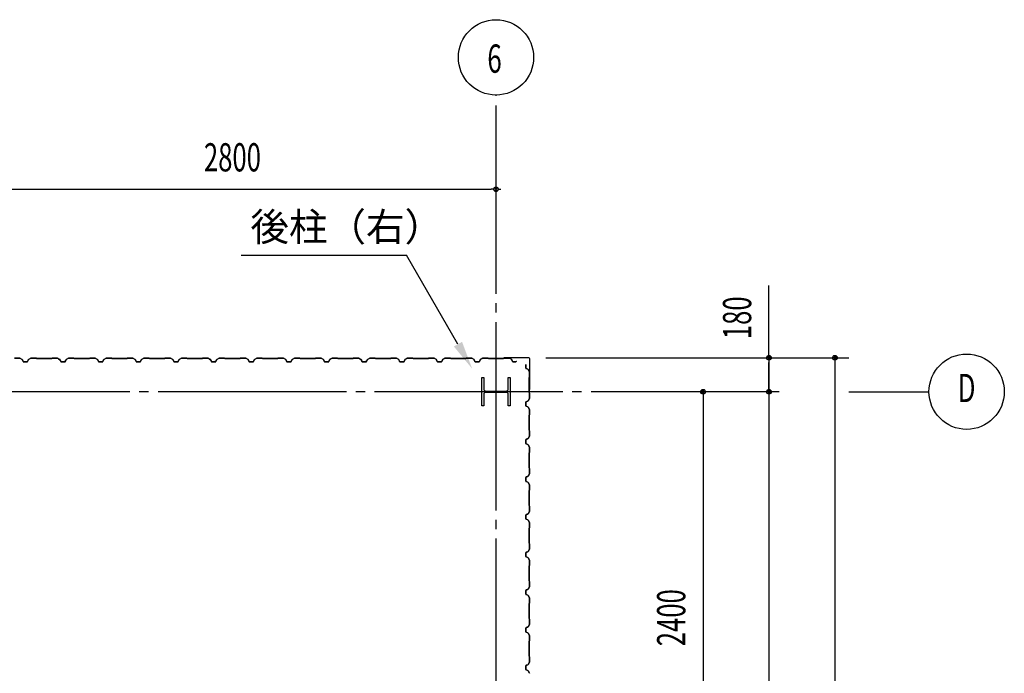
# Model space of a CAD drawing. Extents: x 1667 to 41127, y 644 to 28700.
# Drawn here: x 16004 to 21234, y 11784 to 15254 of the extents above; entities that cross this region are included whole.
import ezdxf
from ezdxf.enums import TextEntityAlignment as Align

# ---------------------------------------------------------------- set-up
doc = ezdxf.new("R2010")
doc.units = 0
doc.header["$LTSCALE"] = 50
doc.header["$MEASUREMENT"] = 0
doc.linetypes.add('1PL-20', pattern=[23, 20, -1, 1, -1])
doc.layers.get('0').update_dxf_attribs({"linetype": 'CONTINUOUS'})
for name, color, linetype in [('CENTER', 6, '1PL-20'), ('COVER', 3, 'CONTINUOUS'), ('HIKIDASHI', 6, 'CONTINUOUS'), ('SIDING800', 3, 'CONTINUOUS'), ('SUNPOU', 4, 'CONTINUOUS')]:
    doc.layers.add(name, color=color, linetype=linetype)
doc.styles.add('00', font='ROMANS', dxfattribs={"width": 0.666667, "bigfont": 'BIGFONT'})
doc.styles.get("Standard").update_dxf_attribs({"font": 'SIMPLEX.shx', "width": 0.67, "height": 180, "bigfont": 'EXTFONT.shx'})

msp = doc.modelspace()

# ---------------------------------------------------------------- linework, layer by layer
for p, q in [((18459.1, 13354.1), (18469.1, 13354.1)), ((18459.1, 13204.1), (18459.1, 13354.1)), ((18469.1, 13354.1), (18469.1, 13293.6)), ((18599.1, 13354.1), (18609.1, 13354.1)), ((18599.1, 13293.6), (18599.1, 13354.1)), ((18609.1, 13354.1), (18609.1, 13204.1)), ((18469.1, 13264.6), (18469.1, 13204.1)), ((18480.1, 13282.6), (18588.1, 13282.6)), ((18588.1, 13275.6), (18480.1, 13275.6)), ((18599.1, 13204.1), (18599.1, 13264.6)), ((18469.1, 13204.1), (18459.1, 13204.1)), ((18609.1, 13204.1), (18599.1, 13204.1))]:
    msp.add_line(p, q)
for centre, start, end in [((18480.1, 13293.6), 180, 270), ((18588.1, 13293.6), 270, 0), ((18480.1, 13264.6), 90, 180), ((18588.1, 13264.6), 0, 90)]:
    msp.add_arc(centre, 11, start, end)
at = {"layer": 'CENTER'}
for p, q in [((18534.1, 4599.1), (18534.1, 14854.1)), ((20039.1, 13279.1), (3580.2, 13279.1)), ((20409.1, 13279.1), (20834.1, 13279.1))]:
    msp.add_line(p, q, dxfattribs=at)
at = {"layer": 'COVER'}
for p, q in [((18708.5, 13459.1), (18576.7, 13459.1)), ((18708.5, 13458.5), (18576.7, 13458.5)), ((18576.7, 13457.9), (18584.1, 13457.9)), ((18584.1, 13457.9), (18584.1, 13458.5)), ((18713.5, 13291.7), (18713.5, 13453.5)), ((18714.1, 13291.7), (18714.1, 13453.5)), ((18713.5, 13299.1), (18712.9, 13299.1)), ((18712.9, 13299.1), (18712.9, 13291.7))]:
    msp.add_line(p, q, dxfattribs=at)
for centre, radius, start, end in [((18576.7, 13458.5), 0.6, 90.0001, 269.9999), ((18708.5, 13453.5), 5.6, 0, 90), ((18708.5, 13453.5), 5, 0, 90), ((18713.5, 13291.7), 0.6, 180.0001, 359.9999)]:
    msp.add_arc(centre, radius, start, end, dxfattribs=at)
at = {"layer": 'HIKIDASHI'}
for p in [(17179.6, 14004.1), (18332.1, 13531.4)]:
    msp.add_line(p, (18059.2, 14004.1), dxfattribs=at)
msp.add_solid([(18353.8, 13543.9), (18310.5, 13518.9), (18407.1, 13401.5)], dxfattribs=at)
at = {"layer": 'SIDING800'}
for p, q in [((16004, 13457.1), (15976.7, 13457.1)), ((15976.7, 13456.7), (16004, 13456.7)), ((16005, 13456.5), (16017.6, 13449.2)), ((16017.8, 13449.5), (16005.2, 13456.8)), ((16018.5, 13448.1), (16021.9, 13438.7)), ((16022.3, 13438.8), (16018.9, 13448.3)), ((16049.4, 13448.3), (16046, 13438.8)), ((16046.4, 13438.7), (16049.8, 13448.1)), ((16063.1, 13456.8), (16050.5, 13449.5)), ((16050.7, 13449.2), (16063.3, 13456.5)), ((16091.6, 13457.1), (16064.3, 13457.1)), ((16064.3, 13456.7), (16091.6, 13456.7)), ((16092.3, 13456.4), (16093.6, 13455.1)), ((16093.9, 13455.4), (16092.6, 13456.7)), ((16173.7, 13455.1), (16094.6, 13455.1)), ((16094.6, 13454.7), (16173.7, 13454.7)), ((16175.7, 13456.7), (16174.4, 13455.4)), ((16174.7, 13455.1), (16176, 13456.4)), ((16204, 13457.1), (16176.7, 13457.1)), ((16176.7, 13456.7), (16204, 13456.7)), ((16205, 13456.5), (16217.6, 13449.7)), ((16217.8, 13450.1), (16205.2, 13456.8)), ((16210, 13453.4), (16217.9, 13448.9)), ((16218.1, 13449.2), (16210.2, 13453.8)), ((16214.4, 13451.8), (16210.4, 13454.1)), ((16214.2, 13451.5), (16214.4, 13451.8)), ((16218.6, 13448.6), (16221.8, 13439.2)), ((16218.8, 13447.8), (16222.1, 13438.7)), ((16222.2, 13439.4), (16219, 13448.7)), ((16222.5, 13438.8), (16219.2, 13448)), ((16249.6, 13448.3), (16246.2, 13438.8)), ((16246.6, 13438.7), (16250, 13448.1)), ((16263.3, 13456.8), (16250.7, 13449.5)), ((16250.9, 13449.2), (16263.5, 13456.5)), ((16291.4, 13457.1), (16264.5, 13457.1)), ((16264.5, 13456.7), (16291.4, 13456.7)), ((16292.1, 13456.4), (16293.4, 13455.1)), ((16293.6, 13455.4), (16292.4, 13456.7)), ((16334.1, 13455.1), (16294.4, 13455.1)), ((16294.4, 13454.7), (16334.1, 13454.7)), ((16373.7, 13455.1), (16334.1, 13455.1)), ((16334.1, 13454.7), (16373.7, 13454.7)), ((16375.7, 13456.7), (16374.4, 13455.4)), ((16374.7, 13455.1), (16376, 13456.4)), ((16404, 13457.1), (16376.7, 13457.1)), ((16376.7, 13456.7), (16404, 13456.7)), ((16405, 13456.5), (16417.6, 13449.2)), ((16417.8, 13449.5), (16405.2, 13456.8)), ((16418.5, 13448.1), (16421.9, 13438.7)), ((16422.3, 13438.8), (16418.9, 13448.3)), ((16449.4, 13448.3), (16446, 13438.8)), ((16446.4, 13438.7), (16449.8, 13448.1)), ((16463.1, 13456.8), (16450.5, 13449.5)), ((16450.7, 13449.2), (16463.3, 13456.5)), ((16491.6, 13457.1), (16464.3, 13457.1)), ((16464.3, 13456.7), (16491.6, 13456.7)), ((16492.3, 13456.4), (16493.6, 13455.1)), ((16493.9, 13455.4), (16492.6, 13456.7)), ((16534.1, 13455.1), (16494.6, 13455.1)), ((16494.6, 13454.7), (16534.1, 13454.7)), ((16573.7, 13455.1), (16534.1, 13455.1)), ((16534.1, 13454.7), (16573.7, 13454.7)), ((16575.7, 13456.7), (16574.4, 13455.4)), ((16574.7, 13455.1), (16576, 13456.4)), ((16604, 13457.1), (16576.7, 13457.1)), ((16576.7, 13456.7), (16604, 13456.7)), ((16605, 13456.5), (16617.6, 13449.2)), ((16617.8, 13449.5), (16605.2, 13456.8)), ((16618.5, 13448.1), (16621.9, 13438.7)), ((16622.3, 13438.8), (16618.9, 13448.3)), ((16649.4, 13448.3), (16646, 13438.8)), ((16646.4, 13438.7), (16649.8, 13448.1)), ((16663.1, 13456.8), (16650.5, 13449.5)), ((16650.7, 13449.2), (16663.3, 13456.5)), ((16691.6, 13457.1), (16664.3, 13457.1)), ((16664.3, 13456.7), (16691.6, 13456.7)), ((16692.3, 13456.4), (16693.6, 13455.1)), ((16693.9, 13455.4), (16692.6, 13456.7)), ((16734.1, 13455.1), (16694.6, 13455.1)), ((16694.6, 13454.7), (16734.1, 13454.7)), ((16773.7, 13455.1), (16734.1, 13455.1)), ((16734.1, 13454.7), (16773.7, 13454.7)), ((16775.7, 13456.7), (16774.4, 13455.4)), ((16774.7, 13455.1), (16776, 13456.4)), ((16804, 13457.1), (16776.7, 13457.1)), ((16776.7, 13456.7), (16804, 13456.7)), ((16805, 13456.5), (16817.6, 13449.2)), ((16817.8, 13449.5), (16805.2, 13456.8)), ((16818.5, 13448.1), (16821.9, 13438.7)), ((16822.3, 13438.8), (16818.9, 13448.3)), ((16849.4, 13448.3), (16846, 13438.8)), ((16846.4, 13438.7), (16849.8, 13448.1)), ((16863.1, 13456.8), (16850.5, 13449.5)), ((16850.7, 13449.2), (16863.3, 13456.5)), ((16891.6, 13457.1), (16864.3, 13457.1)), ((16864.3, 13456.7), (16891.6, 13456.7)), ((16892.3, 13456.4), (16893.6, 13455.1)), ((16893.9, 13455.4), (16892.6, 13456.7)), ((16973.7, 13455.1), (16894.6, 13455.1)), ((16894.6, 13454.7), (16973.7, 13454.7)), ((16975.7, 13456.7), (16974.4, 13455.4)), ((16974.7, 13455.1), (16976, 13456.4)), ((17004, 13457.1), (16976.7, 13457.1)), ((16976.7, 13456.7), (17004, 13456.7)), ((17005, 13456.5), (17017.6, 13449.7)), ((17017.8, 13450.1), (17005.2, 13456.8)), ((17010, 13453.4), (17017.9, 13448.9)), ((17018.1, 13449.2), (17010.2, 13453.8)), ((17014.4, 13451.8), (17010.4, 13454.1)), ((17014.2, 13451.5), (17014.4, 13451.8)), ((17018.6, 13448.6), (17021.8, 13439.2)), ((17018.8, 13447.8), (17022.1, 13438.7)), ((17022.2, 13439.4), (17019, 13448.7)), ((17022.5, 13438.8), (17019.2, 13448)), ((17049.6, 13448.3), (17046.2, 13438.8)), ((17046.6, 13438.7), (17050, 13448.1)), ((17063.3, 13456.8), (17050.7, 13449.5)), ((17050.9, 13449.2), (17063.5, 13456.5)), ((17091.4, 13457.1), (17064.5, 13457.1)), ((17064.5, 13456.7), (17091.4, 13456.7)), ((17092.1, 13456.4), (17093.4, 13455.1)), ((17093.6, 13455.4), (17092.4, 13456.7)), ((17134.1, 13455.1), (17094.4, 13455.1)), ((17094.4, 13454.7), (17134.1, 13454.7)), ((17173.7, 13455.1), (17134.1, 13455.1)), ((17134.1, 13454.7), (17173.7, 13454.7)), ((17175.7, 13456.7), (17174.4, 13455.4)), ((17174.7, 13455.1), (17176, 13456.4)), ((17204, 13457.1), (17176.7, 13457.1)), ((17176.7, 13456.7), (17204, 13456.7)), ((17205, 13456.5), (17217.6, 13449.2)), ((17217.8, 13449.5), (17205.2, 13456.8)), ((17218.5, 13448.1), (17221.9, 13438.7)), ((17222.3, 13438.8), (17218.9, 13448.3)), ((17249.4, 13448.3), (17246, 13438.8)), ((17246.4, 13438.7), (17249.8, 13448.1)), ((17263.1, 13456.8), (17250.5, 13449.5)), ((17250.7, 13449.2), (17263.3, 13456.5)), ((17291.6, 13457.1), (17264.3, 13457.1)), ((17264.3, 13456.7), (17291.6, 13456.7)), ((17292.3, 13456.4), (17293.6, 13455.1)), ((17293.9, 13455.4), (17292.6, 13456.7)), ((17334.1, 13455.1), (17294.6, 13455.1)), ((17294.6, 13454.7), (17334.1, 13454.7)), ((17373.7, 13455.1), (17334.1, 13455.1)), ((17334.1, 13454.7), (17373.7, 13454.7)), ((17375.7, 13456.7), (17374.4, 13455.4)), ((17374.7, 13455.1), (17376, 13456.4)), ((17404, 13457.1), (17376.7, 13457.1)), ((17376.7, 13456.7), (17404, 13456.7)), ((17405, 13456.5), (17417.6, 13449.2)), ((17417.8, 13449.5), (17405.2, 13456.8)), ((17418.5, 13448.1), (17421.9, 13438.7)), ((17422.3, 13438.8), (17418.9, 13448.3)), ((17449.4, 13448.3), (17446, 13438.8)), ((17446.4, 13438.7), (17449.8, 13448.1)), ((17463.1, 13456.8), (17450.5, 13449.5)), ((17450.7, 13449.2), (17463.3, 13456.5)), ((17491.6, 13457.1), (17464.3, 13457.1)), ((17464.3, 13456.7), (17491.6, 13456.7)), ((17492.3, 13456.4), (17493.6, 13455.1)), ((17493.9, 13455.4), (17492.6, 13456.7)), ((17534.1, 13455.1), (17494.6, 13455.1)), ((17494.6, 13454.7), (17534.1, 13454.7)), ((17573.7, 13455.1), (17534.1, 13455.1)), ((17534.1, 13454.7), (17573.7, 13454.7)), ((17575.7, 13456.7), (17574.4, 13455.4)), ((17574.7, 13455.1), (17576, 13456.4)), ((17604, 13457.1), (17576.7, 13457.1)), ((17576.7, 13456.7), (17604, 13456.7)), ((17605, 13456.5), (17617.6, 13449.2)), ((17617.8, 13449.5), (17605.2, 13456.8)), ((17618.5, 13448.1), (17621.9, 13438.7)), ((17622.3, 13438.8), (17618.9, 13448.3)), ((17649.4, 13448.3), (17646, 13438.8)), ((17646.4, 13438.7), (17649.8, 13448.1)), ((17663.1, 13456.8), (17650.5, 13449.5)), ((17650.7, 13449.2), (17663.3, 13456.5)), ((17691.6, 13457.1), (17664.3, 13457.1)), ((17664.3, 13456.7), (17691.6, 13456.7)), ((17692.3, 13456.4), (17693.6, 13455.1)), ((17693.9, 13455.4), (17692.6, 13456.7)), ((17773.7, 13455.1), (17694.6, 13455.1)), ((17694.6, 13454.7), (17773.7, 13454.7)), ((17775.7, 13456.7), (17774.4, 13455.4)), ((17774.7, 13455.1), (17776, 13456.4)), ((17804, 13457.1), (17776.7, 13457.1)), ((17776.7, 13456.7), (17804, 13456.7)), ((17805, 13456.5), (17817.6, 13449.7)), ((17817.8, 13450.1), (17805.2, 13456.8)), ((17810, 13453.4), (17817.9, 13448.9)), ((17818.1, 13449.2), (17810.2, 13453.8)), ((17814.4, 13451.8), (17810.4, 13454.1)), ((17814.2, 13451.5), (17814.4, 13451.8)), ((17818.6, 13448.6), (17821.8, 13439.2)), ((17818.8, 13447.8), (17822.1, 13438.7)), ((17822.2, 13439.4), (17819, 13448.7)), ((17822.5, 13438.8), (17819.2, 13448)), ((17849.6, 13448.3), (17846.2, 13438.8)), ((17846.6, 13438.7), (17850, 13448.1)), ((17863.3, 13456.8), (17850.7, 13449.5)), ((17850.9, 13449.2), (17863.5, 13456.5)), ((17891.4, 13457.1), (17864.5, 13457.1)), ((17864.5, 13456.7), (17891.4, 13456.7)), ((17892.1, 13456.4), (17893.4, 13455.1)), ((17893.6, 13455.4), (17892.4, 13456.7)), ((17934.1, 13455.1), (17894.4, 13455.1)), ((17894.4, 13454.7), (17934.1, 13454.7)), ((17973.7, 13455.1), (17934.1, 13455.1)), ((17934.1, 13454.7), (17973.7, 13454.7)), ((17975.7, 13456.7), (17974.4, 13455.4)), ((17974.7, 13455.1), (17976, 13456.4)), ((18004, 13457.1), (17976.7, 13457.1)), ((17976.7, 13456.7), (18004, 13456.7)), ((18005, 13456.5), (18017.6, 13449.2)), ((18017.8, 13449.5), (18005.2, 13456.8)), ((18018.5, 13448.1), (18021.9, 13438.7)), ((18022.3, 13438.8), (18018.9, 13448.3)), ((18049.4, 13448.3), (18046, 13438.8)), ((18046.4, 13438.7), (18049.8, 13448.1)), ((18063.1, 13456.8), (18050.5, 13449.5)), ((18050.7, 13449.2), (18063.3, 13456.5)), ((18091.6, 13457.1), (18064.3, 13457.1)), ((18064.3, 13456.7), (18091.6, 13456.7)), ((18092.3, 13456.4), (18093.6, 13455.1)), ((18093.9, 13455.4), (18092.6, 13456.7)), ((18134.1, 13455.1), (18094.6, 13455.1)), ((18094.6, 13454.7), (18134.1, 13454.7)), ((18173.7, 13455.1), (18134.1, 13455.1)), ((18134.1, 13454.7), (18173.7, 13454.7)), ((18175.7, 13456.7), (18174.4, 13455.4)), ((18174.7, 13455.1), (18176, 13456.4)), ((18204, 13457.1), (18176.7, 13457.1)), ((18176.7, 13456.7), (18204, 13456.7)), ((18205, 13456.5), (18217.6, 13449.2)), ((18217.8, 13449.5), (18205.2, 13456.8)), ((18218.5, 13448.1), (18221.9, 13438.7)), ((18222.3, 13438.8), (18218.9, 13448.3)), ((18249.4, 13448.3), (18246, 13438.8)), ((18246.4, 13438.7), (18249.8, 13448.1)), ((18263.1, 13456.8), (18250.5, 13449.5)), ((18250.7, 13449.2), (18263.3, 13456.5)), ((18291.6, 13457.1), (18264.3, 13457.1)), ((18264.3, 13456.7), (18291.6, 13456.7)), ((18292.3, 13456.4), (18293.6, 13455.1)), ((18293.9, 13455.4), (18292.6, 13456.7)), ((18334.1, 13455.1), (18294.6, 13455.1)), ((18294.6, 13454.7), (18334.1, 13454.7)), ((18373.7, 13455.1), (18334.1, 13455.1)), ((18334.1, 13454.7), (18373.7, 13454.7)), ((18375.7, 13456.7), (18374.4, 13455.4)), ((18374.7, 13455.1), (18376, 13456.4)), ((18404, 13457.1), (18376.7, 13457.1)), ((18376.7, 13456.7), (18404, 13456.7)), ((18405, 13456.5), (18417.6, 13449.2)), ((18417.8, 13449.5), (18405.2, 13456.8)), ((18418.5, 13448.1), (18421.9, 13438.7)), ((18422.3, 13438.8), (18418.9, 13448.3)), ((18449.4, 13448.3), (18446, 13438.8)), ((18446.4, 13438.7), (18449.8, 13448.1)), ((18463.1, 13456.8), (18450.5, 13449.5)), ((18450.7, 13449.2), (18463.3, 13456.5)), ((18491.6, 13457.1), (18464.3, 13457.1)), ((18464.3, 13456.7), (18491.6, 13456.7)), ((18492.3, 13456.4), (18493.6, 13455.1)), ((18493.9, 13455.4), (18492.6, 13456.7)), ((18573.7, 13455.1), (18494.6, 13455.1)), ((18494.6, 13454.7), (18573.7, 13454.7)), ((18575.7, 13456.7), (18574.4, 13455.4)), ((18574.7, 13455.1), (18576, 13456.4)), ((18604, 13457.1), (18576.7, 13457.1)), ((18576.7, 13456.7), (18604, 13456.7)), ((18605, 13456.5), (18617.6, 13449.7)), ((18617.8, 13450.1), (18605.2, 13456.8)), ((18618.6, 13448.6), (18621.8, 13439.2)), ((18622.2, 13439.4), (18619, 13448.7)), ((16044.1, 13437.5), (16024.2, 13437.5)), ((16024.2, 13437.1), (16044.1, 13437.1)), ((16239.7, 13438), (16224.1, 13438)), ((16224.1, 13437.6), (16240, 13437.6)), ((16244.3, 13437.5), (16224.4, 13437.5)), ((16224.4, 13437.1), (16244.3, 13437.1)), ((16243.2, 13437.6), (16243.6, 13437.6)), ((16434.1, 13437.5), (16424.2, 13437.5)), ((16424.2, 13437.1), (16434.1, 13437.1)), ((16444.1, 13437.5), (16434.1, 13437.5)), ((16434.1, 13437.1), (16444.1, 13437.1)), ((16634.1, 13437.5), (16624.2, 13437.5)), ((16624.2, 13437.1), (16634.1, 13437.1)), ((16644.1, 13437.5), (16634.1, 13437.5)), ((16634.1, 13437.1), (16644.1, 13437.1)), ((16844.1, 13437.5), (16824.2, 13437.5)), ((16824.2, 13437.1), (16844.1, 13437.1)), ((17039.7, 13438), (17024.1, 13438)), ((17024.1, 13437.6), (17040, 13437.6)), ((17044.3, 13437.5), (17024.4, 13437.5)), ((17024.4, 13437.1), (17044.3, 13437.1)), ((17043.2, 13437.6), (17043.6, 13437.6)), ((17234.1, 13437.5), (17224.2, 13437.5)), ((17224.2, 13437.1), (17234.1, 13437.1)), ((17244.1, 13437.5), (17234.1, 13437.5)), ((17234.1, 13437.1), (17244.1, 13437.1)), ((17434.1, 13437.5), (17424.2, 13437.5)), ((17424.2, 13437.1), (17434.1, 13437.1)), ((17444.1, 13437.5), (17434.1, 13437.5)), ((17434.1, 13437.1), (17444.1, 13437.1)), ((17644.1, 13437.5), (17624.2, 13437.5)), ((17624.2, 13437.1), (17644.1, 13437.1)), ((17839.7, 13438), (17824.1, 13438)), ((17824.1, 13437.6), (17840, 13437.6)), ((17844.3, 13437.5), (17824.4, 13437.5)), ((17824.4, 13437.1), (17844.3, 13437.1)), ((17843.2, 13437.6), (17843.6, 13437.6)), ((18034.1, 13437.5), (18024.2, 13437.5)), ((18024.2, 13437.1), (18034.1, 13437.1)), ((18044.1, 13437.5), (18034.1, 13437.5)), ((18034.1, 13437.1), (18044.1, 13437.1)), ((18234.1, 13437.5), (18224.2, 13437.5)), ((18224.2, 13437.1), (18234.1, 13437.1)), ((18244.1, 13437.5), (18234.1, 13437.5)), ((18234.1, 13437.1), (18244.1, 13437.1)), ((18444.1, 13437.5), (18424.2, 13437.5)), ((18424.2, 13437.1), (18444.1, 13437.1)), ((18639.7, 13438), (18624.1, 13438)), ((18624.1, 13437.6), (18640, 13437.6)), ((18643.2, 13437.6), (18643.6, 13437.6)), ((18692.1, 13424.1), (18692.5, 13424.1)), ((18692.1, 13404.2), (18692.1, 13424.1)), ((18692.5, 13424.1), (18692.5, 13404.2)), ((18703.2, 13398.5), (18693.7, 13401.9)), ((18693.9, 13402.3), (18703.3, 13398.8)), ((18711.5, 13385), (18704.2, 13397.6)), ((18704.6, 13397.8), (18711.8, 13385.2)), ((18709.7, 13274.5), (18709.7, 13353.7)), ((18710.1, 13353.7), (18710.1, 13274.5)), ((18710.2, 13354.7), (18711.5, 13356)), ((18711.7, 13355.7), (18710.4, 13354.4)), ((18711.7, 13356.7), (18711.7, 13384)), ((18712.1, 13384), (18712.1, 13356.7)), ((18708.5, 13238.3), (18703.9, 13230.3)), ((18704.2, 13230.1), (18708.8, 13238.1)), ((18704.7, 13230.6), (18711.5, 13243.3)), ((18711.9, 13243.1), (18705.1, 13230.5)), ((18706.5, 13234.1), (18706.9, 13233.9)), ((18706.9, 13233.9), (18709.2, 13237.9)), ((18711.5, 13272.3), (18710.2, 13273.5)), ((18710.4, 13273.8), (18711.7, 13272.5)), ((18711.7, 13244.2), (18711.7, 13271.5)), ((18712.1, 13271.5), (18712.1, 13244.2)), ((18692.1, 13223.9), (18692.1, 13203.9)), ((18692.5, 13203.9), (18692.5, 13223.9)), ((18692.6, 13208.2), (18692.6, 13224.2)), ((18692.6, 13204.6), (18692.6, 13205)), ((18693, 13224.2), (18693, 13208.6)), ((18702.8, 13229.5), (18693.7, 13226.1)), ((18693.7, 13201.7), (18703.2, 13198.3)), ((18693.9, 13225.8), (18703, 13229.1)), ((18703.3, 13198.6), (18693.9, 13202.1)), ((18694.3, 13226.5), (18703.6, 13229.7)), ((18703.8, 13229.3), (18694.4, 13226.1)), ((18704.2, 13197.4), (18711.5, 13184.8)), ((18711.8, 13185), (18704.6, 13197.6)), ((18711.7, 13183.8), (18711.7, 13156.9)), ((18712.1, 13156.9), (18712.1, 13183.8)), ((18709.7, 13153.9), (18709.7, 13114.1)), ((18710.1, 13114.1), (18710.1, 13153.9)), ((18711.5, 13156.2), (18710.2, 13154.9)), ((18710.4, 13154.6), (18711.7, 13155.9)), ((18709.7, 13114.1), (18709.7, 13074.5)), ((18710.1, 13074.5), (18710.1, 13114.1)), ((18692.1, 13024.1), (18692.1, 13014.1)), ((18692.5, 13014.1), (18692.5, 13024.1)), ((18703.2, 13029.8), (18693.7, 13026.4)), ((18693.9, 13026), (18703.3, 13029.4)), ((18711.5, 13043.3), (18704.2, 13030.7)), ((18704.6, 13030.5), (18711.8, 13043.1)), ((18710.2, 13073.5), (18711.5, 13072.3)), ((18711.7, 13072.5), (18710.4, 13073.8)), ((18711.7, 13071.5), (18711.7, 13044.3)), ((18712.1, 13044.3), (18712.1, 13071.5)), ((18692.1, 13014.1), (18692.1, 13004.2)), ((18692.5, 13004.2), (18692.5, 13014.1)), ((18693.7, 13001.9), (18703.2, 12998.5)), ((18703.3, 12998.8), (18693.9, 13002.3)), ((18704.2, 12997.6), (18711.5, 12985)), ((18711.8, 12985.2), (18704.6, 12997.8)), ((18711.7, 12984), (18711.7, 12956.7)), ((18712.1, 12956.7), (18712.1, 12984)), ((18709.7, 12953.7), (18709.7, 12914.1)), ((18710.1, 12914.1), (18710.1, 12953.7)), ((18711.5, 12956), (18710.2, 12954.7)), ((18710.4, 12954.4), (18711.7, 12955.7)), ((18709.7, 12914.1), (18709.7, 12874.5)), ((18710.1, 12874.5), (18710.1, 12914.1)), ((18710.2, 12873.5), (18711.5, 12872.3)), ((18711.7, 12872.5), (18710.4, 12873.8)), ((18711.7, 12871.5), (18711.7, 12844.3)), ((18712.1, 12844.3), (18712.1, 12871.5)), ((18692.1, 12824.1), (18692.1, 12814.1)), ((18692.1, 12814.1), (18692.1, 12804.2)), ((18692.5, 12814.1), (18692.5, 12824.1)), ((18692.5, 12804.2), (18692.5, 12814.1)), ((18703.2, 12829.8), (18693.7, 12826.4)), ((18693.9, 12826), (18703.3, 12829.4)), ((18711.5, 12843.3), (18704.2, 12830.7)), ((18704.6, 12830.5), (18711.8, 12843.1)), ((18693.7, 12801.9), (18703.2, 12798.5)), ((18703.3, 12798.8), (18693.9, 12802.3)), ((18704.2, 12797.6), (18711.5, 12785)), ((18711.8, 12785.2), (18704.6, 12797.8)), ((18711.7, 12784), (18711.7, 12756.7)), ((18712.1, 12756.7), (18712.1, 12784)), ((18709.7, 12753.7), (18709.7, 12714.1)), ((18709.7, 12714.1), (18709.7, 12674.5)), ((18710.1, 12714.1), (18710.1, 12753.7)), ((18710.1, 12674.5), (18710.1, 12714.1)), ((18711.5, 12756), (18710.2, 12754.7)), ((18710.4, 12754.4), (18711.7, 12755.7)), ((18710.2, 12673.5), (18711.5, 12672.3)), ((18711.7, 12672.5), (18710.4, 12673.8)), ((18711.7, 12671.5), (18711.7, 12644.3)), ((18712.1, 12644.3), (18712.1, 12671.5)), ((18692.1, 12624.1), (18692.1, 12604.2)), ((18692.5, 12604.2), (18692.5, 12624.1)), ((18703.2, 12629.8), (18693.7, 12626.4)), ((18693.9, 12626), (18703.3, 12629.4)), ((18711.5, 12643.3), (18704.2, 12630.7)), ((18704.6, 12630.5), (18711.8, 12643.1)), ((18693.7, 12601.9), (18703.2, 12598.5)), ((18703.3, 12598.8), (18693.9, 12602.3)), ((18704.2, 12597.6), (18711.5, 12585)), ((18711.8, 12585.2), (18704.6, 12597.8)), ((18709.7, 12553.7), (18709.7, 12474.5)), ((18710.1, 12474.5), (18710.1, 12553.7)), ((18711.5, 12556), (18710.2, 12554.7)), ((18710.4, 12554.4), (18711.7, 12555.7)), ((18711.7, 12584), (18711.7, 12556.7)), ((18712.1, 12556.7), (18712.1, 12584)), ((18710.2, 12473.5), (18711.5, 12472.3)), ((18711.7, 12472.5), (18710.4, 12473.8)), ((18711.7, 12471.5), (18711.7, 12444.2)), ((18712.1, 12444.2), (18712.1, 12471.5)), ((18692.1, 12423.9), (18692.1, 12403.9)), ((18692.5, 12403.9), (18692.5, 12423.9)), ((18692.6, 12424.2), (18692.6, 12408.2)), ((18692.6, 12405), (18692.6, 12404.6)), ((18693, 12408.6), (18693, 12424.2)), ((18702.8, 12429.5), (18693.7, 12426.1)), ((18693.7, 12401.7), (18703.2, 12398.3)), ((18693.9, 12425.8), (18703, 12429.1)), ((18703.3, 12398.6), (18693.9, 12402.1)), ((18703.6, 12429.7), (18694.3, 12426.5)), ((18694.4, 12426.1), (18703.8, 12429.3)), ((18708.5, 12438.3), (18703.9, 12430.3)), ((18704.2, 12430.1), (18708.8, 12438.1)), ((18704.2, 12397.4), (18711.5, 12384.8)), ((18711.8, 12385), (18704.6, 12397.6)), ((18711.5, 12443.3), (18704.7, 12430.6)), ((18705.1, 12430.5), (18711.9, 12443.1)), ((18706.5, 12434.1), (18706.9, 12433.9)), ((18706.9, 12433.9), (18709.2, 12437.9)), ((18709.7, 12353.9), (18709.7, 12314.1)), ((18710.1, 12314.1), (18710.1, 12353.9)), ((18711.5, 12356.2), (18710.2, 12354.9)), ((18710.4, 12354.6), (18711.7, 12355.9)), ((18711.7, 12383.8), (18711.7, 12356.9)), ((18712.1, 12356.9), (18712.1, 12383.8)), ((18709.7, 12314.1), (18709.7, 12274.5)), ((18710.1, 12274.5), (18710.1, 12314.1)), ((18711.5, 12243.3), (18704.2, 12230.7)), ((18704.6, 12230.5), (18711.8, 12243.1)), ((18710.2, 12273.5), (18711.5, 12272.3)), ((18711.7, 12272.5), (18710.4, 12273.8)), ((18711.7, 12271.5), (18711.7, 12244.3)), ((18712.1, 12244.3), (18712.1, 12271.5)), ((18692.1, 12224.1), (18692.1, 12214.1)), ((18692.1, 12214.1), (18692.1, 12204.2)), ((18692.5, 12214.1), (18692.5, 12224.1)), ((18692.5, 12204.2), (18692.5, 12214.1)), ((18703.2, 12229.8), (18693.7, 12226.4)), ((18693.7, 12201.9), (18703.2, 12198.5)), ((18693.9, 12226), (18703.3, 12229.4)), ((18703.3, 12198.8), (18693.9, 12202.3)), ((18704.2, 12197.6), (18711.5, 12185)), ((18711.8, 12185.2), (18704.6, 12197.8)), ((18709.7, 12153.7), (18709.7, 12114.1)), ((18710.1, 12114.1), (18710.1, 12153.7)), ((18711.5, 12156), (18710.2, 12154.7)), ((18710.4, 12154.4), (18711.7, 12155.7)), ((18711.7, 12184), (18711.7, 12156.7)), ((18712.1, 12156.7), (18712.1, 12184)), ((18709.7, 12114.1), (18709.7, 12074.5)), ((18710.1, 12074.5), (18710.1, 12114.1)), ((18703.2, 12029.8), (18693.7, 12026.4)), ((18693.9, 12026), (18703.3, 12029.4)), ((18711.5, 12043.3), (18704.2, 12030.7)), ((18704.6, 12030.5), (18711.8, 12043.1)), ((18710.2, 12073.5), (18711.5, 12072.3)), ((18711.7, 12072.5), (18710.4, 12073.8)), ((18711.7, 12071.5), (18711.7, 12044.3)), ((18712.1, 12044.3), (18712.1, 12071.5)), ((18692.1, 12024.1), (18692.1, 12014.1)), ((18692.1, 12014.1), (18692.1, 12004.2)), ((18692.5, 12014.1), (18692.5, 12024.1)), ((18692.5, 12004.2), (18692.5, 12014.1)), ((18693.7, 12001.9), (18703.2, 11998.5)), ((18703.3, 11998.8), (18693.9, 12002.3)), ((18704.2, 11997.6), (18711.5, 11985)), ((18711.8, 11985.2), (18704.6, 11997.8)), ((18711.7, 11984), (18711.7, 11956.7)), ((18712.1, 11956.7), (18712.1, 11984)), ((18709.7, 11953.7), (18709.7, 11914.1)), ((18710.1, 11914.1), (18710.1, 11953.7)), ((18711.5, 11956), (18710.2, 11954.7)), ((18710.4, 11954.4), (18711.7, 11955.7)), ((18709.7, 11914.1), (18709.7, 11874.5)), ((18710.1, 11874.5), (18710.1, 11914.1)), ((18710.2, 11873.5), (18711.5, 11872.3)), ((18711.7, 11872.5), (18710.4, 11873.8)), ((18692.1, 11824.1), (18692.1, 11804.2)), ((18692.5, 11804.2), (18692.5, 11824.1)), ((18703.2, 11829.8), (18693.7, 11826.4)), ((18693.9, 11826), (18703.3, 11829.4)), ((18711.5, 11843.3), (18704.2, 11830.7)), ((18704.6, 11830.5), (18711.8, 11843.1)), ((18711.7, 11871.5), (18711.7, 11844.3)), ((18712.1, 11844.3), (18712.1, 11871.5)), ((18693.7, 11801.9), (18703.2, 11798.5)), ((18703.3, 11798.8), (18693.9, 11802.3)), ((18704.2, 11797.6), (18711.5, 11785)), ((18711.8, 11785.2), (18704.6, 11797.8))]:
    msp.add_line(p, q, dxfattribs=at)
for centre, radius, start, end in [((16004, 13454.7), 2.4, 60, 90), ((16004, 13454.7), 2, 60, 90), ((16016.6, 13447.4), 2, 20, 60), ((16016.6, 13447.4), 2.4, 20, 60), ((16051.7, 13447.4), 2.4, 120, 160), ((16051.7, 13447.4), 2, 120, 160), ((16064.3, 13454.7), 2.4, 90, 120), ((16064.3, 13454.7), 2, 90, 120), ((16091.6, 13455.7), 1.4, 45, 90), ((16091.6, 13455.7), 1, 45, 90), ((16094.6, 13456.1), 1.4, 225, 270), ((16094.6, 13456.1), 1, 225, 270), ((16173.7, 13456.1), 1, 270, 315), ((16173.7, 13456.1), 1.4, 270, 315), ((16176.7, 13455.7), 1.4, 90, 135), ((16176.7, 13455.7), 1, 90, 135), ((16204, 13454.7), 2.4, 61.8214, 90), ((16204, 13454.7), 2, 61.8214, 90), ((16210.2, 13453.8), 0.4, 60, 240), ((16216.7, 13448), 2, 19.0256, 61.8214), ((16216.7, 13448), 2.4, 19.0256, 61.8214), ((16216.9, 13447.1), 2, 20, 60), ((16216.9, 13447.1), 2.4, 20, 60), ((16251.9, 13447.4), 2.4, 120, 160), ((16251.9, 13447.4), 2, 120, 160), ((16264.5, 13454.7), 2.4, 90, 120), ((16264.5, 13454.7), 2, 90, 120), ((16291.4, 13455.7), 1.4, 45, 90), ((16291.4, 13455.7), 1, 45, 90), ((16294.4, 13456.1), 1.4, 225, 270), ((16294.4, 13456.1), 1, 225, 270), ((16373.7, 13456.1), 1, 270, 315), ((16373.7, 13456.1), 1.4, 270, 315), ((16376.7, 13455.7), 1.4, 90, 135), ((16376.7, 13455.7), 1, 90, 135), ((16404, 13454.7), 2.4, 60, 90), ((16404, 13454.7), 2, 60, 90), ((16416.6, 13447.4), 2, 20, 60), ((16416.6, 13447.4), 2.4, 20, 60), ((16451.7, 13447.4), 2.4, 120, 160), ((16451.7, 13447.4), 2, 120, 160), ((16464.3, 13454.7), 2.4, 90, 120), ((16464.3, 13454.7), 2, 90, 120), ((16491.6, 13455.7), 1.4, 45, 90), ((16491.6, 13455.7), 1, 45, 90), ((16494.6, 13456.1), 1.4, 225, 270), ((16494.6, 13456.1), 1, 225, 270), ((16573.7, 13456.1), 1, 270, 315), ((16573.7, 13456.1), 1.4, 270, 315), ((16576.7, 13455.7), 1.4, 90, 135), ((16576.7, 13455.7), 1, 90, 135), ((16604, 13454.7), 2.4, 60, 90), ((16604, 13454.7), 2, 60, 90), ((16616.6, 13447.4), 2, 20, 60), ((16616.6, 13447.4), 2.4, 20, 60), ((16651.7, 13447.4), 2.4, 120, 160), ((16651.7, 13447.4), 2, 120, 160), ((16664.3, 13454.7), 2.4, 90, 120), ((16664.3, 13454.7), 2, 90, 120), ((16691.6, 13455.7), 1.4, 45, 90), ((16691.6, 13455.7), 1, 45, 90), ((16694.6, 13456.1), 1.4, 225, 270), ((16694.6, 13456.1), 1, 225, 270), ((16773.7, 13456.1), 1, 270, 315), ((16773.7, 13456.1), 1.4, 270, 315), ((16776.7, 13455.7), 1.4, 90, 135), ((16776.7, 13455.7), 1, 90, 135), ((16804, 13454.7), 2.4, 60, 90), ((16804, 13454.7), 2, 60, 90), ((16816.6, 13447.4), 2, 20, 60), ((16816.6, 13447.4), 2.4, 20, 60), ((16851.7, 13447.4), 2.4, 120, 160), ((16851.7, 13447.4), 2, 120, 160), ((16864.3, 13454.7), 2.4, 90, 120), ((16864.3, 13454.7), 2, 90, 120), ((16891.6, 13455.7), 1.4, 45, 90), ((16891.6, 13455.7), 1, 45, 90), ((16894.6, 13456.1), 1.4, 225, 270), ((16894.6, 13456.1), 1, 225, 270), ((16973.7, 13456.1), 1, 270, 315), ((16973.7, 13456.1), 1.4, 270, 315), ((16976.7, 13455.7), 1.4, 90, 135), ((16976.7, 13455.7), 1, 90, 135), ((17004, 13454.7), 2.4, 61.8214, 90), ((17004, 13454.7), 2, 61.8214, 90), ((17010.2, 13453.8), 0.4, 60, 240), ((17016.7, 13448), 2, 19.0256, 61.8214), ((17016.7, 13448), 2.4, 19.0256, 61.8214), ((17016.9, 13447.1), 2, 20, 60), ((17016.9, 13447.1), 2.4, 20, 60), ((17051.9, 13447.4), 2.4, 120, 160), ((17051.9, 13447.4), 2, 120, 160), ((17064.5, 13454.7), 2.4, 90, 120), ((17064.5, 13454.7), 2, 90, 120), ((17091.4, 13455.7), 1.4, 45, 90), ((17091.4, 13455.7), 1, 45, 90), ((17094.4, 13456.1), 1.4, 225, 270), ((17094.4, 13456.1), 1, 225, 270), ((17173.7, 13456.1), 1, 270, 315), ((17173.7, 13456.1), 1.4, 270, 315), ((17176.7, 13455.7), 1.4, 90, 135), ((17176.7, 13455.7), 1, 90, 135), ((17204, 13454.7), 2.4, 60, 90), ((17204, 13454.7), 2, 60, 90), ((17216.6, 13447.4), 2, 20, 60), ((17216.6, 13447.4), 2.4, 20, 60), ((17251.7, 13447.4), 2.4, 120, 160), ((17251.7, 13447.4), 2, 120, 160), ((17264.3, 13454.7), 2.4, 90, 120), ((17264.3, 13454.7), 2, 90, 120), ((17291.6, 13455.7), 1.4, 45, 90), ((17291.6, 13455.7), 1, 45, 90), ((17294.6, 13456.1), 1.4, 225, 270), ((17294.6, 13456.1), 1, 225, 270), ((17373.7, 13456.1), 1, 270, 315), ((17373.7, 13456.1), 1.4, 270, 315), ((17376.7, 13455.7), 1.4, 90, 135), ((17376.7, 13455.7), 1, 90, 135), ((17404, 13454.7), 2.4, 60, 90), ((17404, 13454.7), 2, 60, 90), ((17416.6, 13447.4), 2, 20, 60), ((17416.6, 13447.4), 2.4, 20, 60), ((17451.7, 13447.4), 2.4, 120, 160), ((17451.7, 13447.4), 2, 120, 160), ((17464.3, 13454.7), 2.4, 90, 120), ((17464.3, 13454.7), 2, 90, 120), ((17491.6, 13455.7), 1.4, 45, 90), ((17491.6, 13455.7), 1, 45, 90), ((17494.6, 13456.1), 1.4, 225, 270), ((17494.6, 13456.1), 1, 225, 270), ((17573.7, 13456.1), 1, 270, 315), ((17573.7, 13456.1), 1.4, 270, 315), ((17576.7, 13455.7), 1.4, 90, 135), ((17576.7, 13455.7), 1, 90, 135), ((17604, 13454.7), 2.4, 60, 90), ((17604, 13454.7), 2, 60, 90), ((17616.6, 13447.4), 2, 20, 60), ((17616.6, 13447.4), 2.4, 20, 60), ((17651.7, 13447.4), 2.4, 120, 160), ((17651.7, 13447.4), 2, 120, 160), ((17664.3, 13454.7), 2.4, 90, 120), ((17664.3, 13454.7), 2, 90, 120), ((17691.6, 13455.7), 1.4, 45, 90), ((17691.6, 13455.7), 1, 45, 90), ((17694.6, 13456.1), 1.4, 225, 270), ((17694.6, 13456.1), 1, 225, 270), ((17773.7, 13456.1), 1, 270, 315), ((17773.7, 13456.1), 1.4, 270, 315), ((17776.7, 13455.7), 1.4, 90, 135), ((17776.7, 13455.7), 1, 90, 135), ((17804, 13454.7), 2.4, 61.8214, 90), ((17804, 13454.7), 2, 61.8214, 90), ((17810.2, 13453.8), 0.4, 60, 240), ((17816.7, 13448), 2, 19.0256, 61.8214), ((17816.7, 13448), 2.4, 19.0256, 61.8214), ((17816.9, 13447.1), 2, 20, 60), ((17816.9, 13447.1), 2.4, 20, 60), ((17851.9, 13447.4), 2.4, 120, 160), ((17851.9, 13447.4), 2, 120, 160), ((17864.5, 13454.7), 2.4, 90, 120), ((17864.5, 13454.7), 2, 90, 120), ((17891.4, 13455.7), 1.4, 45, 90), ((17891.4, 13455.7), 1, 45, 90), ((17894.4, 13456.1), 1.4, 225, 270), ((17894.4, 13456.1), 1, 225, 270), ((17973.7, 13456.1), 1, 270, 315), ((17973.7, 13456.1), 1.4, 270, 315), ((17976.7, 13455.7), 1.4, 90, 135), ((17976.7, 13455.7), 1, 90, 135), ((18004, 13454.7), 2.4, 60, 90), ((18004, 13454.7), 2, 60, 90), ((18016.6, 13447.4), 2, 20, 60), ((18016.6, 13447.4), 2.4, 20, 60), ((18051.7, 13447.4), 2.4, 120, 160), ((18051.7, 13447.4), 2, 120, 160), ((18064.3, 13454.7), 2.4, 90, 120), ((18064.3, 13454.7), 2, 90, 120), ((18091.6, 13455.7), 1.4, 45, 90), ((18091.6, 13455.7), 1, 45, 90), ((18094.6, 13456.1), 1.4, 225, 270), ((18094.6, 13456.1), 1, 225, 270), ((18173.7, 13456.1), 1, 270, 315), ((18173.7, 13456.1), 1.4, 270, 315), ((18176.7, 13455.7), 1.4, 90, 135), ((18176.7, 13455.7), 1, 90, 135), ((18204, 13454.7), 2.4, 60, 90), ((18204, 13454.7), 2, 60, 90), ((18216.6, 13447.4), 2, 20, 60), ((18216.6, 13447.4), 2.4, 20, 60), ((18251.7, 13447.4), 2.4, 120, 160), ((18251.7, 13447.4), 2, 120, 160), ((18264.3, 13454.7), 2.4, 90, 120), ((18264.3, 13454.7), 2, 90, 120), ((18291.6, 13455.7), 1.4, 45, 90), ((18291.6, 13455.7), 1, 45, 90), ((18294.6, 13456.1), 1.4, 225, 270), ((18294.6, 13456.1), 1, 225, 270), ((18373.7, 13456.1), 1, 270, 315), ((18373.7, 13456.1), 1.4, 270, 315), ((18376.7, 13455.7), 1.4, 90, 135), ((18376.7, 13455.7), 1, 90, 135), ((18404, 13454.7), 2.4, 60, 90), ((18404, 13454.7), 2, 60, 90), ((18416.6, 13447.4), 2, 20, 60), ((18416.6, 13447.4), 2.4, 20, 60), ((18451.7, 13447.4), 2.4, 120, 160), ((18451.7, 13447.4), 2, 120, 160), ((18464.3, 13454.7), 2.4, 90, 120), ((18464.3, 13454.7), 2, 90, 120), ((18491.6, 13455.7), 1.4, 45, 90), ((18491.6, 13455.7), 1, 45, 90), ((18494.6, 13456.1), 1.4, 225, 270), ((18494.6, 13456.1), 1, 225, 270), ((18573.7, 13456.1), 1, 270, 315), ((18573.7, 13456.1), 1.4, 270, 315), ((18576.7, 13455.7), 1.4, 90, 135), ((18576.7, 13455.7), 1, 90, 135), ((18604, 13454.7), 2.4, 61.8214, 90), ((18604, 13454.7), 2, 61.8214, 90), ((18616.7, 13448), 2, 19.0256, 61.8214), ((18616.7, 13448), 2.4, 19.0256, 61.8214), ((16024.2, 13439.5), 2.4, 200, 270), ((16024.2, 13439.5), 2, 200, 270), ((16044.1, 13439.5), 2, 270, 340), ((16044.1, 13439.5), 2.4, 270, 340), ((16224.1, 13440), 2.4, 199.0256, 270), ((16224.4, 13439.5), 2.4, 200, 270), ((16224.1, 13440), 2, 199.0256, 270), ((16224.4, 13439.5), 2, 200, 270), ((16241.6, 13437.6), 2, 0, 168.463), ((16241.6, 13437.6), 1.6, 0, 180), ((16244.3, 13439.5), 2, 270, 340), ((16244.3, 13439.5), 2.4, 270, 340), ((16424.2, 13439.5), 2.4, 200, 270), ((16424.2, 13439.5), 2, 200, 270), ((16444.1, 13439.5), 2, 270, 340), ((16444.1, 13439.5), 2.4, 270, 340), ((16624.2, 13439.5), 2.4, 200, 270), ((16624.2, 13439.5), 2, 200, 270), ((16644.1, 13439.5), 2, 270, 340), ((16644.1, 13439.5), 2.4, 270, 340), ((16824.2, 13439.5), 2.4, 200, 270), ((16824.2, 13439.5), 2, 200, 270), ((16844.1, 13439.5), 2, 270, 340), ((16844.1, 13439.5), 2.4, 270, 340), ((17024.1, 13440), 2.4, 199.0256, 270), ((17024.4, 13439.5), 2.4, 200, 270), ((17024.1, 13440), 2, 199.0256, 270), ((17024.4, 13439.5), 2, 200, 270), ((17041.6, 13437.6), 2, 0, 168.463), ((17041.6, 13437.6), 1.6, 0, 180), ((17044.3, 13439.5), 2, 270, 340), ((17044.3, 13439.5), 2.4, 270, 340), ((17224.2, 13439.5), 2.4, 200, 270), ((17224.2, 13439.5), 2, 200, 270), ((17244.1, 13439.5), 2, 270, 340), ((17244.1, 13439.5), 2.4, 270, 340), ((17424.2, 13439.5), 2.4, 200, 270), ((17424.2, 13439.5), 2, 200, 270), ((17444.1, 13439.5), 2, 270, 340), ((17444.1, 13439.5), 2.4, 270, 340), ((17624.2, 13439.5), 2.4, 200, 270), ((17624.2, 13439.5), 2, 200, 270), ((17644.1, 13439.5), 2, 270, 340), ((17644.1, 13439.5), 2.4, 270, 340), ((17824.1, 13440), 2.4, 199.0256, 270), ((17824.4, 13439.5), 2.4, 200, 270), ((17824.1, 13440), 2, 199.0256, 270), ((17824.4, 13439.5), 2, 200, 270), ((17841.6, 13437.6), 2, 0, 168.463), ((17841.6, 13437.6), 1.6, 0, 180), ((17844.3, 13439.5), 2, 270, 340), ((17844.3, 13439.5), 2.4, 270, 340), ((18024.2, 13439.5), 2.4, 200, 270), ((18024.2, 13439.5), 2, 200, 270), ((18044.1, 13439.5), 2, 270, 340), ((18044.1, 13439.5), 2.4, 270, 340), ((18224.2, 13439.5), 2.4, 200, 270), ((18224.2, 13439.5), 2, 200, 270), ((18244.1, 13439.5), 2, 270, 340), ((18244.1, 13439.5), 2.4, 270, 340), ((18424.2, 13439.5), 2.4, 200, 270), ((18424.2, 13439.5), 2, 200, 270), ((18444.1, 13439.5), 2, 270, 340), ((18444.1, 13439.5), 2.4, 270, 340), ((18624.1, 13440), 2.4, 199.0256, 270), ((18624.1, 13440), 2, 199.0256, 270), ((18641.6, 13437.6), 2, 0, 168.463), ((18641.6, 13437.6), 1.6, 0, 180), ((18694.5, 13404.2), 2.4, 180, 250), ((18694.5, 13404.2), 2, 180, 250), ((18702.5, 13396.6), 2, 30, 70), ((18702.5, 13396.6), 2.4, 30, 70), ((18711.1, 13353.7), 1.4, 135, 180), ((18711.1, 13353.7), 1, 135, 180), ((18709.7, 13384), 2, 360, 30), ((18710.7, 13356.7), 1, 315, 0), ((18710.7, 13356.7), 1.4, 315, 0), ((18709.7, 13384), 2.4, 0, 30), ((18708.8, 13238.1), 0.4, 330, 150), ((18711.1, 13274.5), 1.4, 180, 225), ((18711.1, 13274.5), 1, 180, 225), ((18710.7, 13271.5), 1, 360, 45), ((18709.7, 13244.2), 2, 331.8214, 0), ((18710.7, 13271.5), 1.4, 0, 45), ((18709.7, 13244.2), 2.4, 331.8214, 0), ((18694.5, 13223.9), 2.4, 110, 180), ((18694.5, 13203.9), 2.4, 180, 250), ((18694.5, 13223.9), 2, 110, 180), ((18694.5, 13203.9), 2, 180, 250), ((18695, 13224.2), 2.4, 109.0256, 180), ((18692.6, 13206.6), 2, 270, 78.463), ((18692.6, 13206.6), 1.6, 270, 90), ((18695, 13224.2), 2, 109.0256, 180), ((18702.2, 13231.3), 2, 290, 330), ((18702.2, 13231.3), 2.4, 290, 330), ((18702.5, 13196.4), 2, 30, 70), ((18702.5, 13196.4), 2.4, 30, 70), ((18703, 13231.6), 2, 289.0256, 331.8214), ((18703, 13231.6), 2.4, 289.0256, 331.8214), ((18709.7, 13183.8), 2, 0, 30), ((18709.7, 13183.8), 2.4, 360, 30), ((18711.1, 13153.9), 1.4, 135, 180), ((18711.1, 13153.9), 1, 135, 180), ((18710.7, 13156.9), 1, 315, 360), ((18710.7, 13156.9), 1.4, 315, 360), ((18694.5, 13024.1), 2.4, 110, 180), ((18694.5, 13024.1), 2, 110, 180), ((18702.5, 13031.7), 2, 290, 330), ((18702.5, 13031.7), 2.4, 290, 330), ((18711.1, 13074.5), 1.4, 180, 225), ((18711.1, 13074.5), 1, 180, 225), ((18710.7, 13071.5), 1, 0, 45), ((18709.7, 13044.3), 2, 330, 360), ((18710.7, 13071.5), 1.4, 0, 45), ((18709.7, 13044.3), 2.4, 330, 0), ((18694.5, 13004.2), 2.4, 180, 250), ((18694.5, 13004.2), 2, 180, 250), ((18702.5, 12996.6), 2, 30, 70), ((18702.5, 12996.6), 2.4, 30, 70), ((18709.7, 12984), 2, 0, 30), ((18709.7, 12984), 2.4, 360, 30), ((18711.1, 12953.7), 1.4, 135, 180), ((18711.1, 12953.7), 1, 135, 180), ((18710.7, 12956.7), 1, 315, 360), ((18710.7, 12956.7), 1.4, 315, 360), ((18711.1, 12874.5), 1.4, 180, 225), ((18711.1, 12874.5), 1, 180, 225), ((18710.7, 12871.5), 1, 0, 45), ((18710.7, 12871.5), 1.4, 0, 45), ((18694.5, 12824.1), 2.4, 110, 180), ((18694.5, 12824.1), 2, 110, 180), ((18702.5, 12831.7), 2, 290, 330), ((18702.5, 12831.7), 2.4, 290, 330), ((18709.7, 12844.3), 2, 330, 360), ((18709.7, 12844.3), 2.4, 330, 0), ((18694.5, 12804.2), 2.4, 180, 250), ((18694.5, 12804.2), 2, 180, 250), ((18702.5, 12796.6), 2, 30, 70), ((18702.5, 12796.6), 2.4, 30, 70), ((18709.7, 12784), 2, 0, 30), ((18709.7, 12784), 2.4, 360, 30), ((18711.1, 12753.7), 1.4, 135, 180), ((18711.1, 12753.7), 1, 135, 180), ((18710.7, 12756.7), 1, 315, 360), ((18710.7, 12756.7), 1.4, 315, 360), ((18711.1, 12674.5), 1.4, 180, 225), ((18711.1, 12674.5), 1, 180, 225), ((18710.7, 12671.5), 1, 0, 45), ((18710.7, 12671.5), 1.4, 0, 45), ((18694.5, 12624.1), 2.4, 110, 180), ((18694.5, 12624.1), 2, 110, 180), ((18702.5, 12631.7), 2, 290, 330), ((18702.5, 12631.7), 2.4, 290, 330), ((18709.7, 12644.3), 2, 330, 360), ((18709.7, 12644.3), 2.4, 330, 0), ((18694.5, 12604.2), 2.4, 180, 250), ((18694.5, 12604.2), 2, 180, 250), ((18702.5, 12596.6), 2, 30, 70), ((18702.5, 12596.6), 2.4, 30, 70), ((18711.1, 12553.7), 1.4, 135, 180), ((18711.1, 12553.7), 1, 135, 180), ((18709.7, 12584), 2, 0, 30), ((18710.7, 12556.7), 1, 315, 360), ((18710.7, 12556.7), 1.4, 315, 360), ((18709.7, 12584), 2.4, 360, 30), ((18711.1, 12474.5), 1.4, 180, 225), ((18711.1, 12474.5), 1, 180, 225), ((18710.7, 12471.5), 1, 0, 45), ((18710.7, 12471.5), 1.4, 0, 45), ((18694.5, 12423.9), 2.4, 110, 180), ((18694.5, 12403.9), 2.4, 180, 250), ((18694.5, 12423.9), 2, 110, 180), ((18694.5, 12403.9), 2, 180, 250), ((18695, 12424.2), 2.4, 109.0256, 180), ((18692.6, 12406.6), 2, 270, 78.463), ((18692.6, 12406.6), 1.6, 270, 90), ((18695, 12424.2), 2, 109.0256, 180), ((18702.2, 12431.3), 2, 290, 330), ((18702.2, 12431.3), 2.4, 290, 330), ((18702.5, 12396.4), 2, 30, 70), ((18702.5, 12396.4), 2.4, 30, 70), ((18703, 12431.6), 2, 289.0256, 331.8214), ((18703, 12431.6), 2.4, 289.0256, 331.8214), ((18708.8, 12438.1), 0.4, 330, 150), ((18709.7, 12444.2), 2, 331.8214, 360), ((18709.7, 12444.2), 2.4, 331.8214, 0), ((18711.1, 12353.9), 1.4, 135, 180), ((18711.1, 12353.9), 1, 135, 180), ((18709.7, 12383.8), 2, 0, 30), ((18710.7, 12356.9), 1, 315, 360), ((18710.7, 12356.9), 1.4, 315, 360), ((18709.7, 12383.8), 2.4, 360, 30), ((18711.1, 12274.5), 1.4, 180, 225), ((18711.1, 12274.5), 1, 180, 225), ((18710.7, 12271.5), 1, 0, 45), ((18709.7, 12244.3), 2, 330, 360), ((18710.7, 12271.5), 1.4, 0, 45), ((18709.7, 12244.3), 2.4, 330, 0), ((18694.5, 12224.1), 2.4, 110, 180), ((18694.5, 12204.2), 2.4, 180, 250), ((18694.5, 12224.1), 2, 110, 180), ((18694.5, 12204.2), 2, 180, 250), ((18702.5, 12231.7), 2, 290, 330), ((18702.5, 12196.6), 2, 30, 70), ((18702.5, 12231.7), 2.4, 290, 330), ((18702.5, 12196.6), 2.4, 30, 70), ((18711.1, 12153.7), 1.4, 135, 180), ((18711.1, 12153.7), 1, 135, 180), ((18709.7, 12184), 2, 0, 30), ((18710.7, 12156.7), 1, 315, 360), ((18710.7, 12156.7), 1.4, 315, 360), ((18709.7, 12184), 2.4, 360, 30), ((18702.5, 12031.7), 2, 290, 330), ((18702.5, 12031.7), 2.4, 290, 330), ((18711.1, 12074.5), 1.4, 180, 225), ((18711.1, 12074.5), 1, 180, 225), ((18710.7, 12071.5), 1, 0, 45), ((18709.7, 12044.3), 2, 330, 360), ((18710.7, 12071.5), 1.4, 0, 45), ((18709.7, 12044.3), 2.4, 330, 0), ((18694.5, 12024.1), 2.4, 110, 180), ((18694.5, 12004.2), 2.4, 180, 250), ((18694.5, 12024.1), 2, 110, 180), ((18694.5, 12004.2), 2, 180, 250), ((18702.5, 11996.6), 2, 30, 70), ((18702.5, 11996.6), 2.4, 30, 70), ((18709.7, 11984), 2, 0, 30), ((18709.7, 11984), 2.4, 360, 30), ((18711.1, 11953.7), 1.4, 135, 180), ((18711.1, 11953.7), 1, 135, 180), ((18710.7, 11956.7), 1, 315, 360), ((18710.7, 11956.7), 1.4, 315, 360), ((18711.1, 11874.5), 1.4, 180, 225), ((18711.1, 11874.5), 1, 180, 225), ((18710.7, 11871.5), 1.4, 0, 45), ((18694.5, 11824.1), 2.4, 110, 180), ((18694.5, 11824.1), 2, 110, 180), ((18702.5, 11831.7), 2, 290, 330), ((18702.5, 11831.7), 2.4, 290, 330), ((18710.7, 11871.5), 1, 0, 45), ((18709.7, 11844.3), 2, 330, 360), ((18709.7, 11844.3), 2.4, 330, 0), ((18694.5, 11804.2), 2.4, 180, 250), ((18694.5, 11804.2), 2, 180, 250), ((18702.5, 11796.6), 2, 30, 70), ((18702.5, 11796.6), 2.4, 30, 70), ((18709.7, 11784), 2, 0, 30), ((18709.7, 11784), 2.4, 360, 30)]:
    msp.add_arc(centre, radius, start, end, dxfattribs=at)
at = {"layer": 'SUNPOU'}
for p, q in [((15759.1, 14354.1), (18509.1, 14354.1)), ((18521.6, 14354.1), (18509.1, 14354.1)), ((18521.6, 14354.1), (18509.1, 14354.1)), ((18546.6, 14354.1), (18559.1, 14354.1)), ((19984.1, 13471.6), (19984.1, 13843.1)), ((18799.1, 13459.1), (20409.1, 13459.1)), ((19984.1, 13459.1), (19984.1, 5983.1)), ((19984.1, 13446.6), (19984.1, 13434.1)), ((20334.1, 13459.1), (20334.1, 5983.1)), ((20334.1, 13446.6), (20334.1, 13434.1)), ((19984.1, 13304.1), (19984.1, 13434.1)), ((19984.1, 13291.6), (19984.1, 13304.1)), ((19634.1, 13279.1), (19634.1, 6079.1)), ((19634.1, 13266.6), (19634.1, 13254.1)), ((19984.1, 13266.6), (19984.1, 13254.1))]:
    msp.add_line(p, q, dxfattribs=at)
for centre, radius in [((18534.1, 15054.1), 200), ((18534.1, 14354.1), 12.5), ((18534.1, 14354.1), 12.5), ((18534.1, 14354.1), 12.5), ((19984.1, 13459.1), 12.5), ((20334.1, 13459.1), 12.5), ((21034.1, 13279.1), 200), ((19634.1, 13279.1), 12.5), ((19984.1, 13279.1), 12.5), ((19984.1, 13279.1), 12.5)]:
    msp.add_circle(centre, radius, dxfattribs=at)
for centre, start, end in [((18534.1, 14354.1), 0, 180), ((18534.1, 14354.1), 0, 180), ((18534.1, 14354.1), 0, 180), ((18534.1, 14354.1), 180, 0), ((18534.1, 14354.1), 180, 0), ((18534.1, 14354.1), 180, 0), ((19984.1, 13459.1), 90, 270), ((19984.1, 13459.1), 270, 90), ((20334.1, 13459.1), 90, 270), ((20334.1, 13459.1), 270, 90), ((19634.1, 13279.1), 90, 270), ((19634.1, 13279.1), 270, 90), ((19984.1, 13279.1), 90, 270), ((19984.1, 13279.1), 90, 270), ((19984.1, 13279.1), 270, 90), ((19984.1, 13279.1), 270, 90)]:
    msp.add_arc(centre, 6.25, start, end, dxfattribs=at)

# ---------------------------------------------------------------- texts
at = {"layer": 'HIKIDASHI'}
msp.add_text('後柱（右）', height=150, dxfattribs=at).set_placement((17229.6, 14079.1))
at = {"layer": 'SUNPOU', "width": 0.676}
msp.add_text('6', height=150, dxfattribs=at).set_placement((18487.9, 14972.6))
at = {"layer": 'SUNPOU', "style": '00', "width": 0.666667}
for s, p in [('2800', (17134.1, 14504.1)), ('D', (21034.1, 13279.1))]:
    msp.add_text(s, height=150, dxfattribs=at).set_placement(p, align=Align.MIDDLE)
for s, p in [('180', (19834.1, 13671.6)), ('2400', (19484.1, 12079.1))]:
    msp.add_text(s, height=150, rotation=90, dxfattribs=at).set_placement(p, align=Align.MIDDLE)

doc.saveas('drawing.dxf')
